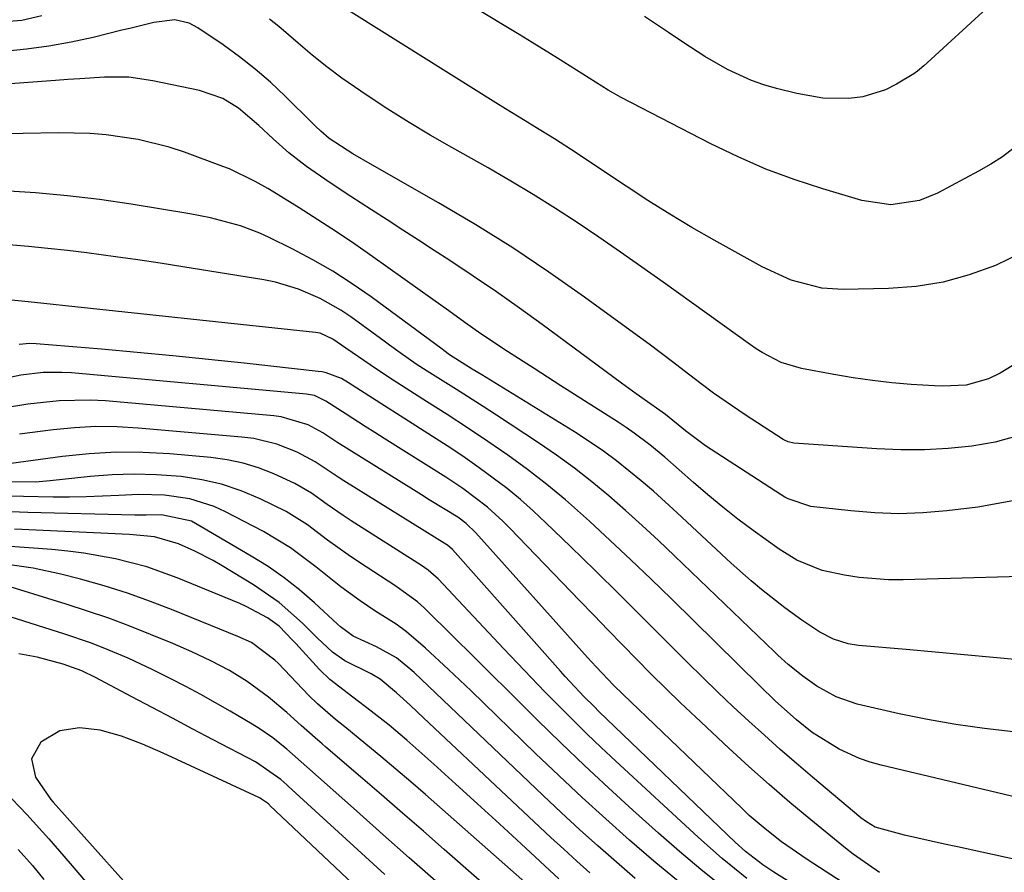
# Model space of a CAD drawing. Units: inches. Extents: x 1836073 to 1841400, y 436897 to 442248.
# Drawn here: x 1836948 to 1837100, y 437936 to 438068 of the extents above; entities that cross this region are included whole.
import ezdxf

# ---------------------------------------------------------------- set-up
doc = ezdxf.new("R2010")
doc.units = ezdxf.units.IN
doc.header["$MEASUREMENT"] = 0
doc.layers.add('7', color=7, linetype='Continuous')
doc.layers.add('8', color=7, linetype='Continuous')

msp = doc.modelspace()

# ---------------------------------------------------------------- linework, layer by layer
at = {"layer": '7', "color": 18}
for points in [[(1837103.49, 438049.17, 2008), (1837100.08, 438046.55, 2008), (1837098.26, 438045.4, 2008), (1837096.39, 438044.32, 2008), (1837090.02, 438040.92, 2008), (1837087.24, 438039.78, 2008), (1837082.78, 438039.16, 2008), (1837078.34, 438039.8, 2008), (1837072.27, 438041.6, 2008), (1837067.83, 438043.05, 2008), (1837063.45, 438044.67, 2008), (1837059.17, 438046.54, 2008), (1837054.96, 438048.57, 2008), (1837041.09, 438055.74, 2008), (1837039.07, 438056.87, 2008), (1837037.12, 438058.09, 2008), (1837033.21, 438060.58, 2008), (1837031.25, 438061.81, 2008), (1837027.31, 438064.25, 2008), (1837025.33, 438065.46, 2008), (1836997.37, 438082.34, 2008)], [(1837102.83, 438031.6, 2006), (1837098.98, 438029.77, 2006), (1837094.94, 438028.3, 2006), (1837090.88, 438027.16, 2006), (1837086.71, 438026.5, 2006), (1837082.46, 438026.17, 2006), (1837075.42, 438026.04, 2006), (1837072.15, 438026.24, 2006), (1837067.39, 438027.5, 2006), (1837062.9, 438029.55, 2006), (1837055.5, 438033.67, 2006), (1837052.03, 438035.65, 2006), (1837048.6, 438037.69, 2006), (1837045.22, 438039.81, 2006), (1837041.87, 438042, 2006), (1837037.44, 438044.96, 2006), (1837034.12, 438047.17, 2006), (1837030.77, 438049.34, 2006), (1837027.75, 438051.19, 2006), (1837026.23, 438052.11, 2006), (1837023.22, 438053.96, 2006), (1837021.72, 438054.9, 2006), (1836992.4, 438073.31, 2006)], [(1836951.47, 438068.39, 2004), (1836948.37, 438067.65, 2004), (1836945.07, 438067.38, 2004)], [(1837102.43, 438003.38, 2002), (1837098.93, 438002.45, 2002), (1837095.34, 438001.79, 2002), (1837091.68, 438001.45, 2002), (1837088.01, 438001.24, 2002), (1837084.34, 438001.25, 2002), (1837080.66, 438001.4, 2002), (1837067.78, 438002.29, 2002), (1837066.93, 438002.47, 2002), (1837066.34, 438002.75, 2002), (1837066.15, 438002.86, 2002), (1837060.29, 438006.66, 2002), (1837058.3, 438007.97, 2002), (1837055.37, 438010.02, 2002), (1837053.46, 438011.44, 2002), (1837050.82, 438013.48, 2002), (1837049.03, 438014.86, 2002), (1837045.41, 438017.58, 2002), (1837043.59, 438018.92, 2002), (1837035.42, 438024.85, 2002), (1837029.91, 438028.72, 2002), (1837024.32, 438032.47, 2002), (1837018.6, 438036.02, 2002), (1837012.81, 438039.45, 2002), (1837002.62, 438045.25, 2002), (1836999.58, 438047.02, 2002), (1836995.94, 438049.41, 2002), (1836994.64, 438050.53, 2002), (1836993.81, 438051.31, 2002), (1836993.4, 438051.71, 2002), (1836989.12, 438055.95, 2002), (1836986.84, 438058.09, 2002), (1836984.49, 438060.13, 2002), (1836982.04, 438062.05, 2002), (1836979.51, 438063.87, 2002), (1836975.61, 438066.52, 2002), (1836974.28, 438067.24, 2002), (1836972.06, 438067.75, 2002), (1836968.81, 438067.34, 2002), (1836965.08, 438066.43, 2002), (1836963.84, 438066.13, 2002), (1836959.41, 438065.04, 2002), (1836955.99, 438064.29, 2002), (1836952.56, 438063.66, 2002), (1836949.09, 438063.2, 2002), (1836945.61, 438062.86, 2002)], [(1837102.49, 438014.79, 2004), (1837099.71, 438013.12, 2004), (1837097.92, 438012.22, 2004), (1837094.44, 438011.25, 2004), (1837090.79, 438011.07, 2004), (1837089.57, 438011.12, 2004), (1837085.97, 438011.36, 2004), (1837082.96, 438011.62, 2004), (1837079.95, 438011.95, 2004), (1837076.96, 438012.38, 2004), (1837073.97, 438012.88, 2004), (1837068.97, 438013.8, 2004), (1837065.83, 438014.74, 2004), (1837062.91, 438016.27, 2004), (1837061.99, 438016.86, 2004), (1837061.08, 438017.48, 2004), (1837047.59, 438027.17, 2004), (1837044.3, 438029.51, 2004), (1837040.99, 438031.83, 2004), (1837037.65, 438034.12, 2004), (1837034.3, 438036.38, 2004), (1837030.92, 438038.59, 2004), (1837027.5, 438040.75, 2004), (1837024.03, 438042.82, 2004), (1837020.53, 438044.84, 2004), (1837014.89, 438048, 2004), (1837011.56, 438049.92, 2004), (1837008.27, 438051.89, 2004), (1837005.02, 438053.94, 2004), (1837001.81, 438056.04, 2004), (1836997.87, 438058.75, 2004), (1836995.55, 438060.47, 2004), (1836993.3, 438062.28, 2004), (1836991.1, 438064.16, 2004), (1836988.14, 438066.72, 2004), (1836986.67, 438067.86, 2004)], [(1837108.43, 437981.82, 1998), (1837084.7, 437981.14, 1998), (1837082.42, 437981.14, 1998), (1837077.88, 437981.51, 1998), (1837075.62, 437981.86, 1998), (1837072.18, 437982.56, 1998), (1837068.26, 437984.17, 1998), (1837065.55, 437985.87, 1998), (1837061.53, 437988.77, 1998), (1837059.15, 437990.54, 1998), (1837056.81, 437992.36, 1998), (1837054.52, 437994.26, 1998), (1837052.28, 437996.2, 1998), (1837050.08, 437998.16, 1998), (1837047.82, 438000.13, 1998), (1837045.5, 438002.03, 1998), (1837043.11, 438003.84, 1998), (1837041.88, 438004.69, 1998), (1837040.63, 438005.52, 1998), (1837031.75, 438011.16, 1998), (1837027.62, 438013.81, 1998), (1837023.49, 438016.47, 1998), (1837019.4, 438019.17, 1998), (1837016.91, 438020.93, 1998), (1837014.45, 438022.72, 1998), (1837013.21, 438023.6, 1998), (1837011.97, 438024.49, 1998), (1837002.68, 438031.08, 1998), (1836999.88, 438033.03, 1998), (1836997.05, 438034.95, 1998), (1836994.18, 438036.82, 1998), (1836991.29, 438038.65, 1998), (1836987.36, 438041.09, 1998), (1836986.42, 438041.66, 1998), (1836984.49, 438042.76, 1998), (1836980.5, 438044.68, 1998), (1836979.46, 438045.08, 1998), (1836973.53, 438047.26, 1998), (1836971.17, 438048.04, 1998), (1836966.36, 438049.24, 1998), (1836961.43, 438049.95, 1998), (1836958.96, 438050.16, 1998), (1836953.98, 438050.26, 1998), (1836932.28, 438049.85, 1998)], [(1837103.14, 437968.72, 1996), (1837098.65, 437969.13, 1996), (1837094.16, 437969.53, 1996), (1837089.67, 437969.93, 1996), (1837085.18, 437970.33, 1996), (1837077.81, 437970.98, 1996), (1837076.22, 437971.22, 1996), (1837073.92, 437971.94, 1996), (1837071.8, 437973.06, 1996), (1837069.05, 437974.88, 1996), (1837066.39, 437976.79, 1996), (1837062.8, 437979.63, 1996), (1837061.21, 437980.96, 1996), (1837058.12, 437983.72, 1996), (1837049.74, 437991.51, 1996), (1837046.07, 437994.83, 1996), (1837044.19, 437996.44, 1996), (1837040.35, 437999.56, 1996), (1837038.37, 438001.04, 1996), (1837034.26, 438003.77, 1996), (1837019.52, 438012.83, 1996), (1837018.05, 438013.73, 1996), (1837014.54, 438015.95, 1996), (1837013.68, 438016.58, 1996), (1837013.4, 438016.79, 1996), (1837002.44, 438024.88, 1996), (1836999.5, 438026.93, 1996), (1836996.5, 438028.87, 1996), (1836993.39, 438030.65, 1996), (1836990.21, 438032.31, 1996), (1836986.65, 438034.06, 1996), (1836985.19, 438034.73, 1996), (1836982.2, 438035.87, 1996), (1836977.54, 438037.13, 1996), (1836975.96, 438037.45, 1996), (1836974.38, 438037.74, 1996), (1836965.3, 438039.23, 1996), (1836960.38, 438039.95, 1996), (1836955.45, 438040.55, 1996), (1836950.51, 438040.99, 1996), (1836945.55, 438041.31, 1996)], [(1837101.72, 437957.6, 1994), (1837097.27, 437958.11, 1994), (1837092.85, 437958.73, 1994), (1837088.46, 437959.52, 1994), (1837084.08, 437960.42, 1994), (1837077.61, 437961.9, 1994), (1837074.36, 437963.01, 1994), (1837071.34, 437964.68, 1994), (1837069.18, 437966.24, 1994), (1837066.93, 437968.04, 1994), (1837065.31, 437969.48, 1994), (1837064.79, 437969.97, 1994), (1837049.33, 437984.86, 1994), (1837046.84, 437987.22, 1994), (1837044.33, 437989.55, 1994), (1837041.78, 437991.84, 1994), (1837039.2, 437994.1, 1994), (1837036.57, 437996.28, 1994), (1837033.88, 437998.4, 1994), (1837031.11, 438000.4, 1994), (1837028.28, 438002.34, 1994), (1837021.81, 438006.58, 1994), (1837019.76, 438007.92, 1994), (1837015.62, 438010.56, 1994), (1837013.54, 438011.87, 1994), (1837011.1, 438013.39, 1994), (1837009.4, 438014.49, 1994), (1837006.91, 438016.24, 1994), (1837005.27, 438017.44, 1994), (1837004.45, 438018.03, 1994), (1836999.28, 438021.79, 1994), (1836997.75, 438022.82, 1994), (1836994.55, 438024.65, 1994), (1836991.16, 438026.11, 1994), (1836987.63, 438027.15, 1994), (1836985.82, 438027.51, 1994), (1836973.26, 438029.56, 1994), (1836969.79, 438030.1, 1994), (1836966.33, 438030.63, 1994), (1836962.85, 438031.11, 1994), (1836958.46, 438031.7, 1994), (1836955.44, 438032.06, 1994), (1836952.41, 438032.4, 1994), (1836949.39, 438032.69, 1994), (1836946.35, 438032.95, 1994)], [(1837102.56, 437947.4, 1992), (1837081.3, 437952.45, 1992), (1837079.62, 437952.92, 1992), (1837077.97, 437953.47, 1992), (1837074.81, 437954.93, 1992), (1837070.66, 437957.53, 1992), (1837068.21, 437959.5, 1992), (1837064.91, 437962.43, 1992), (1837062.52, 437964.72, 1992), (1837048.87, 437978.17, 1992), (1837045.74, 437981.21, 1992), (1837042.59, 437984.24, 1992), (1837039.4, 437987.23, 1992), (1837036.19, 437990.19, 1992), (1837032.47, 437993.49, 1992), (1837029.57, 437995.89, 1992), (1837026.59, 437998.18, 1992), (1837023.54, 438000.4, 1992), (1837020.44, 438002.53, 1992), (1837017.31, 438004.64, 1992), (1837014.16, 438006.71, 1992), (1837010.99, 438008.74, 1992), (1837006.56, 438011.54, 1992), (1837005.11, 438012.47, 1992), (1837002.24, 438014.38, 1992), (1836998.51, 438016.96, 1992), (1836996.49, 438018.37, 1992), (1836994.53, 438019.28, 1992), (1836994.17, 438019.36, 1992), (1836993.81, 438019.41, 1992), (1836956.56, 438023.35, 1992), (1836951.76, 438023.85, 1992), (1836949.36, 438024.11, 1992), (1836945.21, 438024.53, 1992)], [(1837081.05, 437935.86, 1988), (1837076.98, 437938.7, 1988), (1837075.81, 437939.61, 1988), (1837074.65, 437940.53, 1988), (1837070.42, 437944, 1988), (1837067.19, 437946.71, 1988), (1837063.99, 437949.45, 1988), (1837060.84, 437952.26, 1988), (1837057.73, 437955.11, 1988), (1837052.57, 437959.93, 1988), (1837050.26, 437962.11, 1988), (1837047.98, 437964.31, 1988), (1837045.72, 437966.55, 1988), (1837043.49, 437968.8, 1988), (1837041.27, 437971.08, 1988), (1837039.06, 437973.35, 1988), (1837036.85, 437975.64, 1988), (1837034.65, 437977.92, 1988), (1837023.89, 437989.1, 1988), (1837022.76, 437990.22, 1988), (1837020.4, 437992.35, 1988), (1837016.6, 437995.25, 1988), (1837013.95, 437997.02, 1988), (1837004.44, 438003, 1988), (1837002.96, 438003.93, 1988), (1837001.48, 438004.87, 1988), (1836998.54, 438006.75, 1988), (1836995.4, 438008.78, 1988), (1836993.64, 438009.62, 1988), (1836992.41, 438009.86, 1988), (1836956.04, 438013.14, 1988), (1836954.59, 438013.22, 1988), (1836951.68, 438013.18, 1988), (1836948.2, 438012.78, 1988), (1836944.76, 438012.09, 1988)], [(1837076.33, 437933.7, 1986), (1837069.86, 437937.86, 1986), (1837065.89, 437940.62, 1986), (1837063.35, 437942.6, 1986), (1837060.91, 437944.7, 1986), (1837059.73, 437945.8, 1986), (1837041.35, 437963.43, 1986), (1837039.93, 437964.81, 1986), (1837037.2, 437967.68, 1986), (1837036.54, 437968.41, 1986), (1837035.87, 437969.14, 1986), (1837018.62, 437988.42, 1986), (1837017.1, 437989.87, 1986), (1837015.83, 437990.81, 1986), (1837013.84, 437992.03, 1986), (1837011.41, 437993.52, 1986), (1837010.19, 437994.27, 1986), (1837008.98, 437995.03, 1986), (1836997.09, 438002.43, 1986), (1836994.94, 438003.86, 1986), (1836992.68, 438005.09, 1986), (1836988.49, 438006.35, 1986), (1836987.36, 438006.5, 1986), (1836961.32, 438008.8, 1986), (1836958.93, 438008.93, 1986), (1836954.15, 438008.83, 1986), (1836949.33, 438008.29, 1986), (1836945.85, 438007.73, 1986)], [(1837074.59, 437929.72, 1984), (1837064.71, 437935.93, 1984), (1837063, 437937.07, 1984), (1837060.3, 437939.12, 1984), (1837058.7, 437940.53, 1984), (1837037.66, 437960.78, 1984), (1837036.89, 437961.53, 1984), (1837035.38, 437963.05, 1984), (1837033.16, 437965.39, 1984), (1837032.44, 437966.18, 1984), (1837031.72, 437966.98, 1984), (1837014.98, 437985.84, 1984), (1837014.25, 437986.48, 1984), (1837014.13, 437986.55, 1984), (1836998.19, 437996.43, 1984), (1836997.3, 437997, 1984), (1836993.78, 437999.39, 1984), (1836990.97, 438000.86, 1984), (1836987.8, 438002.1, 1984), (1836984.25, 438002.97, 1984), (1836982.43, 438003.22, 1984), (1836966.4, 438004.61, 1984), (1836963.11, 438004.79, 1984), (1836959.82, 438004.83, 1984), (1836956.53, 438004.66, 1984), (1836953.25, 438004.34, 1984), (1836948.02, 438003.66, 1984)], [(1837060.54, 437934.93, 1982), (1837056.71, 437938.01, 1982), (1837053.03, 437941.26, 1982), (1837040.21, 437953.12, 1982), (1837037.98, 437955.21, 1982), (1837035.77, 437957.32, 1982), (1837033.59, 437959.47, 1982), (1837031.43, 437961.63, 1982), (1837029.29, 437963.82, 1982), (1837027.16, 437966.02, 1982), (1837025.05, 437968.23, 1982), (1837022.95, 437970.45, 1982), (1837012.78, 437981.27, 1982), (1837012.48, 437981.56, 1982), (1837011.21, 437982.64, 1982), (1837010.18, 437983.35, 1982), (1836999.32, 437990.26, 1982), (1836998.07, 437991.08, 1982), (1836995.6, 437992.78, 1982), (1836993.17, 437994.52, 1982), (1836990.6, 437996.03, 1982), (1836987.35, 437997.53, 1982), (1836985, 437998.44, 1982), (1836982.6, 437999.19, 1982), (1836980.14, 437999.7, 1982), (1836977.64, 438000.04, 1982), (1836971.28, 438000.6, 1982), (1836967.12, 438000.82, 1982), (1836962.96, 438000.86, 1982), (1836958.81, 438000.63, 1982), (1836954.66, 438000.2, 1982), (1836946.74, 437999.13, 1982)], [(1837049.94, 437934.48, 1978), (1837046.14, 437937.64, 1978), (1837042.39, 437940.86, 1978), (1837038.7, 437944.15, 1978), (1837035.04, 437947.47, 1978), (1837031.43, 437950.85, 1978), (1837027.86, 437954.27, 1978), (1837017.91, 437963.94, 1978), (1837014.39, 437967.28, 1978), (1837010.8, 437970.54, 1978), (1837007.88, 437973.1, 1978), (1837006.31, 437974.25, 1978), (1837003.01, 437976.33, 1978), (1837000.73, 437977.86, 1978), (1836997.7, 437980.03, 1978), (1836993.87, 437983.13, 1978), (1836989.95, 437986.09, 1978), (1836985.74, 437988.59, 1978), (1836979.91, 437991.64, 1978), (1836978.11, 437992.46, 1978), (1836974.37, 437993.65, 1978), (1836970.45, 437994.21, 1978), (1836966.49, 437994.34, 1978), (1836963.4, 437994.19, 1978), (1836960.85, 437994.06, 1978), (1836958.31, 437993.96, 1978), (1836955.77, 437993.93, 1978), (1836953.22, 437993.94, 1978), (1836948.63, 437994.01, 1978), (1836946.84, 437994.06, 1978)], [(1837043.28, 437934.95, 1976), (1837040.36, 437937.44, 1976), (1837037.48, 437939.97, 1976), (1837034.63, 437942.53, 1976), (1837031.81, 437945.13, 1976), (1837029.01, 437947.76, 1976), (1837009.05, 437966.79, 1976), (1837008.4, 437967.39, 1976), (1837006.33, 437969.05, 1976), (1837003.24, 437970.76, 1976), (1836999.61, 437972.4, 1976), (1836997.67, 437973.84, 1976), (1836997.21, 437974.25, 1976), (1836993.63, 437977.58, 1976), (1836991.33, 437979.57, 1976), (1836988.96, 437981.46, 1976), (1836986.46, 437983.19, 1976), (1836983.88, 437984.8, 1976), (1836974.65, 437990.18, 1976), (1836969.97, 437991.16, 1976), (1836967.63, 437991.12, 1976), (1836965.84, 437991.14, 1976), (1836949.29, 437991.55, 1976), (1836946.74, 437991.63, 1976)], [(1837036.25, 437935.81, 1974), (1837034.22, 437937.62, 1974), (1837032.21, 437939.45, 1974), (1837030.21, 437941.3, 1974), (1837010.5, 437959.81, 1974), (1837008.44, 437961.73, 1974), (1837006.36, 437963.63, 1974), (1837003.81, 437965.79, 1974), (1837002.44, 437966.61, 1974), (1836998.34, 437968.6, 1974), (1836996.42, 437969.96, 1974), (1836994.06, 437972.16, 1974), (1836991.78, 437974.43, 1974), (1836988.18, 437977.61, 1974), (1836984.23, 437980.35, 1974), (1836979.35, 437983.31, 1974), (1836977.98, 437984.1, 1974), (1836975.16, 437985.55, 1974), (1836972.59, 437986.69, 1974), (1836968.88, 437987.76, 1974), (1836965.02, 437988.15, 1974), (1836947.24, 437988.97, 1974)], [(1837031.44, 437934.89, 1972), (1837025.62, 437940.28, 1972), (1837022.26, 437943.38, 1972), (1837018.88, 437946.47, 1972), (1837015.49, 437949.55, 1972), (1837012.09, 437952.61, 1972), (1837007.92, 437956.35, 1972), (1837005.22, 437958.66, 1972), (1837002.43, 437960.84, 1972), (1836999.57, 437962.96, 1972), (1836996.04, 437965.71, 1972), (1836994.45, 437967.28, 1972), (1836990.77, 437971.27, 1972), (1836990.26, 437971.81, 1972), (1836988.17, 437973.94, 1972), (1836986.38, 437975.26, 1972), (1836983.07, 437977.03, 1972), (1836982.11, 437977.45, 1972), (1836972.41, 437981.44, 1972), (1836967.72, 437983.13, 1972), (1836962.89, 437984.39, 1972), (1836957.97, 437985.26, 1972), (1836955.49, 437985.56, 1972), (1836953, 437985.8, 1972), (1836945.17, 437986.37, 1972)], [(1837029.12, 437925.89, 1968), (1837013.71, 437939.42, 1968), (1837010.49, 437942.24, 1968), (1837007.27, 437945.05, 1968), (1837004.03, 437947.85, 1968), (1837000.78, 437950.64, 1968), (1836995.38, 437955.27, 1968), (1836994.83, 437955.74, 1968), (1836993.75, 437956.68, 1968), (1836991.6, 437958.6, 1968), (1836989.36, 437960.62, 1968), (1836986.55, 437962.98, 1968), (1836983.22, 437965.38, 1968), (1836980.48, 437967.09, 1968), (1836977.63, 437968.61, 1968), (1836974.7, 437969.98, 1968), (1836971.73, 437971.26, 1968), (1836968.3, 437972.68, 1968), (1836965.08, 437973.96, 1968), (1836961.84, 437975.18, 1968), (1836958.56, 437976.31, 1968), (1836955.26, 437977.38, 1968), (1836944.53, 437980.69, 1968)], [(1837012.4, 437934.51, 1966), (1837008.31, 437938.13, 1966), (1837004.23, 437941.76, 1966), (1837000.15, 437945.39, 1966), (1836992.47, 437952.23, 1966), (1836989.39, 437954.95, 1966), (1836987.2, 437956.7, 1966), (1836985.11, 437958.16, 1966), (1836984.02, 437958.82, 1966), (1836980.63, 437960.81, 1966), (1836978.36, 437962.1, 1966), (1836976.07, 437963.38, 1966), (1836973.77, 437964.61, 1966), (1836971.45, 437965.81, 1966), (1836968.65, 437967.21, 1966), (1836964.84, 437968.99, 1966), (1836960.98, 437970.62, 1966), (1836959.02, 437971.38, 1966), (1836955.05, 437972.73, 1966), (1836946.56, 437975.41, 1966)], [(1837004.51, 437935.54, 1964), (1836989.6, 437949.22, 1964), (1836989.37, 437949.43, 1964), (1836988.46, 437950.27, 1964), (1836984.52, 437952.99, 1964), (1836978, 437956.4, 1964), (1836974.85, 437958.05, 1964), (1836971.69, 437959.71, 1964), (1836968.54, 437961.37, 1964), (1836965.39, 437963.05, 1964), (1836960.47, 437965.67, 1964), (1836959.78, 437966.02, 1964), (1836957.68, 437967.03, 1964), (1836954.76, 437968.09, 1964), (1836950.73, 437969.15, 1964), (1836947.92, 437969.68, 1964)], [(1837008.83, 437925.42, 1962), (1836986.75, 437946.24, 1962), (1836986.67, 437946.31, 1962), (1836986.52, 437946.46, 1962), (1836985.47, 437947.23, 1962), (1836985.25, 437947.35, 1962), (1836985.03, 437947.46, 1962), (1836970.22, 437954.33, 1962), (1836967.04, 437955.72, 1962), (1836963.81, 437956.97, 1962), (1836960.49, 437957.9, 1962), (1836957.3, 437958.25, 1962), (1836954.27, 437957.79, 1962), (1836951.3, 437956.01, 1962), (1836949.88, 437953.46, 1962), (1836950.51, 437950.62, 1962), (1836952.88, 437947.16, 1962), (1836953.25, 437946.73, 1962), (1836970.19, 437927.77, 1962)], [(1836945.69, 437948.46, 1964), (1836949.17, 437944.81, 1964), (1836952.54, 437941.07, 1964), (1836955.85, 437937.26, 1964), (1836960.89, 437931.31, 1964)], [(1836947.83, 437939.43, 1966), (1836950.01, 437936.95, 1966), (1836951.8, 437934.78, 1966)]]:
    msp.add_polyline3d(points, dxfattribs=at)
at = {"layer": '8', "color": 18}
for points in [[(1837097.63, 438069.55, 2010), (1837088.42, 438061.11, 2010), (1837087.92, 438060.66, 2010), (1837086.91, 438059.79, 2010), (1837086.36, 438059.42, 2010), (1837083.67, 438057.79, 2010), (1837081.99, 438056.94, 2010), (1837078.46, 438055.85, 2010), (1837076.32, 438055.59, 2010), (1837072.26, 438055.66, 2010), (1837068.26, 438056.35, 2010), (1837065.1, 438057.15, 2010), (1837063.15, 438057.72, 2010), (1837061.24, 438058.38, 2010), (1837057.56, 438060.06, 2010), (1837054.02, 438062.08, 2010), (1837050.61, 438064.3, 2010), (1837048.42, 438065.79, 2010), (1837044.68, 438068.25, 2010)], [(1837102.24, 437993.46, 2000), (1837096.26, 437992.37, 2000), (1837091.48, 437991.8, 2000), (1837087.77, 437991.49, 2000), (1837084.06, 437991.36, 2000), (1837080.35, 437991.48, 2000), (1837076.63, 437991.78, 2000), (1837070.45, 437992.49, 2000), (1837066.93, 437993.64, 2000), (1837066.39, 437993.94, 2000), (1837065.86, 437994.27, 2000), (1837054.15, 438001.87, 2000), (1837051.05, 438004.17, 2000), (1837047.96, 438006.69, 2000), (1837045.68, 438008.31, 2000), (1837043.4, 438009.92, 2000), (1837041.14, 438011.57, 2000), (1837028.86, 438020.63, 2000), (1837025.35, 438023.17, 2000), (1837021.8, 438025.67, 2000), (1837018.22, 438028.11, 2000), (1837014.6, 438030.5, 2000), (1837012.17, 438032.08, 2000), (1837009.74, 438033.65, 2000), (1837007.31, 438035.22, 2000), (1837004.88, 438036.79, 2000), (1837002.45, 438038.35, 2000), (1836999.28, 438040.4, 2000), (1836995.94, 438042.62, 2000), (1836992.43, 438045.04, 2000), (1836989.68, 438047.2, 2000), (1836987.27, 438049.32, 2000), (1836985.02, 438051.42, 2000), (1836981.92, 438054.08, 2000), (1836979.47, 438055.56, 2000), (1836975.84, 438056.84, 2000), (1836968.66, 438058.34, 2000), (1836964.92, 438058.86, 2000), (1836961.15, 438058.89, 2000), (1836957.36, 438058.64, 2000), (1836955.47, 438058.51, 2000), (1836953.57, 438058.37, 2000), (1836936.09, 438057.06, 2000)], [(1837102.3, 437937.82, 1990), (1837093.14, 437939.81, 1990), (1837091.09, 437940.26, 1990), (1837089.04, 437940.72, 1990), (1837084.94, 437941.64, 1990), (1837080.39, 437942.87, 1990), (1837079.02, 437943.68, 1990), (1837078.18, 437944.32, 1990), (1837070.67, 437950.63, 1990), (1837068.17, 437952.75, 1990), (1837065.7, 437954.9, 1990), (1837063.25, 437957.08, 1990), (1837060.82, 437959.28, 1990), (1837058.42, 437961.51, 1990), (1837056.04, 437963.77, 1990), (1837053.69, 437966.05, 1990), (1837051.36, 437968.36, 1990), (1837048.38, 437971.35, 1990), (1837044.61, 437975.1, 1990), (1837040.84, 437978.85, 1990), (1837037.05, 437982.57, 1990), (1837033.24, 437986.28, 1990), (1837029.46, 437989.96, 1990), (1837027.5, 437991.78, 1990), (1837025.5, 437993.55, 1990), (1837023.43, 437995.24, 1990), (1837021.31, 437996.88, 1990), (1837019.14, 437998.45, 1990), (1837016.96, 437999.99, 1990), (1837014.73, 438001.48, 1990), (1837012.49, 438002.95, 1990), (1836998.91, 438011.62, 1990), (1836997.81, 438012.25, 1990), (1836995.45, 438013.15, 1990), (1836994.84, 438013.28, 1990), (1836994.21, 438013.38, 1990), (1836982.79, 438014.64, 1990), (1836977.27, 438015.22, 1990), (1836971.74, 438015.78, 1990), (1836966.21, 438016.3, 1990), (1836960.68, 438016.79, 1990), (1836950.59, 438017.65, 1990), (1836949.61, 438017.68, 1990), (1836947.95, 438017.54, 1990)], [(1837056.8, 437933.59, 1980), (1837053.43, 437936.31, 1980), (1837050.13, 437939.11, 1980), (1837046.87, 437941.97, 1980), (1837042.91, 437945.52, 1980), (1837039.15, 437948.94, 1980), (1837035.42, 437952.4, 1980), (1837031.75, 437955.92, 1980), (1837028.12, 437959.48, 1980), (1837026.51, 437961.08, 1980), (1837023.7, 437963.86, 1980), (1837020.89, 437966.64, 1980), (1837018.08, 437969.42, 1980), (1837015.27, 437972.2, 1980), (1837010.64, 437976.78, 1980), (1837009.61, 437977.72, 1980), (1837007.37, 437979.35, 1980), (1837006.22, 437980.13, 1980), (1837000.48, 437983.89, 1980), (1836998.86, 437984.99, 1980), (1836995.68, 437987.27, 1980), (1836992.55, 437989.62, 1980), (1836989.25, 437991.68, 1980), (1836985.25, 437993.67, 1980), (1836982.3, 437994.9, 1980), (1836979.29, 437995.91, 1980), (1836976.2, 437996.62, 1980), (1836973.05, 437997.11, 1980), (1836969.19, 437997.39, 1980), (1836965.78, 437997.49, 1980), (1836962.36, 437997.37, 1980), (1836958.95, 437997.11, 1980), (1836952.77, 437996.44, 1980), (1836950.47, 437996.26, 1980), (1836946.46, 437996.27, 1980)], [(1837026.61, 437933.98, 1970), (1837010.81, 437947.92, 1970), (1837008.53, 437949.91, 1970), (1837006.24, 437951.87, 1970), (1837003.92, 437953.81, 1970), (1837001.59, 437955.73, 1970), (1836998.33, 437958.37, 1970), (1836996.9, 437959.54, 1970), (1836994.11, 437961.96, 1970), (1836992.8, 437963.26, 1970), (1836988.03, 437968.22, 1970), (1836987.54, 437968.7, 1970), (1836983.91, 437971.43, 1970), (1836981.79, 437972.36, 1970), (1836971.81, 437976.43, 1970), (1836968.28, 437977.79, 1970), (1836964.72, 437979.06, 1970), (1836961.12, 437980.18, 1970), (1836957.48, 437981.21, 1970), (1836954.4, 437982.02, 1970), (1836950.13, 437982.96, 1970), (1836945.8, 437983.57, 1970)]]:
    msp.add_polyline3d(points, dxfattribs=at)

doc.saveas('drawing.dxf')
